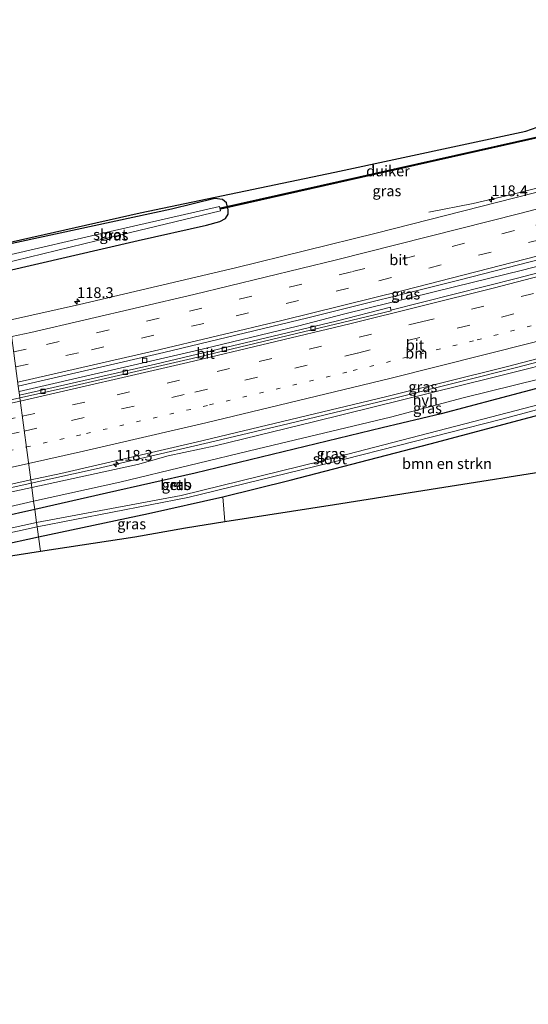
# Model space of a CAD drawing. Units: metres. Extents: x 219992 to 227468, y 473327 to 475000.
# Drawn here: x 222774 to 222893, y 473470 to 473700 of the extents above; entities that cross this region are included whole.
import ezdxf
from ezdxf.enums import TextEntityAlignment as Align

# ---------------------------------------------------------------- set-up
doc = ezdxf.new("R2010")
doc.units = ezdxf.units.M
doc.linetypes.add('VW-1-3_STREEP', pattern=[4, 1, -3])
doc.linetypes.add('VW-3-9_STREEP', pattern=[12, 3, -9])
doc.layers.get('0').update_dxf_attribs({"lineweight": 25})
for name, color, linetype, lineweight in [('B-ME-AL-OVERIG-L-B1', 7, 'Continuous', 18), ('B-ME-AM-KILOMETR-S-B1', 7, 'Continuous', 18), ('B-ME-BV-GELEIDECONSTRUCTIE-GELEIDERAIL-L-B1', 213, 'BV-GELEIDERAIL', 18), ('B-ME-GR-BOMENSTRUIKEN-GV-B6', 93, 'Continuous', 18), ('B-ME-GW-INSTEEKWATERGANG-L-B1', 10, 'Continuous', 25), ('B-ME-IE-GRASLAND-GV-B6', 93, 'Continuous', 18), ('B-ME-IE-HULPGEOMETRIE-L-B1', 53, 'Continuous', 18), ('B-ME-KG-KADASTRAAL-OPNAMEDTMGRENS-L-B1', 10, 'Continuous', 25), ('B-ME-KW-DUIKER-GV-B6', 10, 'Continuous', 25), ('B-ME-OB-BEKLEDING-GV-B6', 253, 'Continuous', 18), ('B-ME-OG-WATER-GV-B6', 153, 'Continuous', 18), ('B-ME-VH-VERH_SOORT-BITUMEN-GV-B6', 8, 'IE-TERREINAFSCHEIDING-NATUURLIJK-HOUTWAL', 18), ('B-ME-VH-VERH_SOORT-HALF_VERHARDING-GV-B6', 8, 'IE-TERREINAFSCHEIDING-NATUURLIJK-HOUTWAL', 18), ('B-ME-VV-KOLK-S-B1', 8, 'Continuous', 18), ('B-ME-VW-MARKERING-13STREEP-045-L-B1', 255, 'VW-1-3_STREEP', 18), ('B-ME-VW-MARKERING-39STREEP-015-L-B1', 255, 'VW-3-9_STREEP', 18), ('B-ME-VW-MARKERING-STREEP-015-L-B1', 7, 'Continuous', 18)]:
    doc.layers.add(name, color=color, linetype=linetype, lineweight=lineweight)
doc.styles.add('NLCS-ISO', font='NLCS-ISO.TTF')
doc.linetypes.add('BV-GELEIDERAIL', pattern='A,10,-3,[108,NLCS.SHX,S=1,R=0,X=0,Y=0],-3', length=16)
doc.linetypes.add('IE-TERREINAFSCHEIDING-NATUURLIJK-HOUTWAL', pattern='A,7,-1.5,[67,NLCS.SHX,S=0.75,R=45,X=0,Y=0],-1.5,7,-1.5,[70,NLCS.SHX,S=0.75,R=0,X=0,Y=0],-1.5', length=20)

# ---------------------------------------------------------------- blocks, each defined once
blk = doc.blocks.new('hecto')
for p, q in [((0, 0.625), (-0.625, 0)), ((0, -0.625), (0, 0.625)), ((-0.625, 0), (0.625, 0)), ((0.625, 0), (0, -0.625))]:
    blk.add_line(p, q)
blk = doc.blocks.new('kolk')
blk.add_lwpolyline([(-0.5, -0.5), (0.5, -0.5), (0.5, 0.5), (-0.5, 0.5)], close=True)

msp = doc.modelspace()

# ---------------------------------------------------------------- linework, layer by layer
at = {"layer": 'B-ME-AL-OVERIG-L-B1'}
msp.add_line((222810.47, 473591.24, 10), (222810.35, 473591.74, 10), dxfattribs=at)
at = {"layer": 'B-ME-BV-GELEIDECONSTRUCTIE-GELEIDERAIL-L-B1'}
for points in [[(222869.58, 473654.76, 11.24), (222879.86, 473656.77, 11.6), (222888.9, 473658.86, 11.98), (222921.6, 473667.21, 12.02), (222935.34, 473671.01, 12.04), (222946.19, 473674.34, 11.97), (222949.88, 473675.56, 11.95)], [(222773.85, 473612.88, 12.27), (222815.01, 473622.34, 12.27), (222838.85, 473628.13, 12.28), (222849.92, 473631.02, 12.29), (222875.54, 473637.29, 12.54), (222891.39, 473641.17, 12.59), (222919.69, 473648.53, 12.58), (222954.36, 473657.36, 12.58)], [(222776.71, 473591.48, 12.7), (222791.85, 473594.84, 12.69), (222819.61, 473601.3, 12.49), (222836.92, 473605.43, 12.35), (222862.15, 473611.46, 12.14), (222890.32, 473618.53, 12), (222927.87, 473628.33, 11.98), (222959.43, 473636.79, 11.95)], [(222616.94, 473560.15, 12.64), (222625.4, 473561.9, 12.65), (222656.74, 473567.25, 12.66), (222691.75, 473573.62, 12.68), (222719.82, 473579.21, 12.7), (222748.31, 473585.18, 12.72), (222776.71, 473591.48, 12.7)]]:
    msp.add_polyline3d(points, dxfattribs=at)
at = {"layer": 'B-ME-GR-BOMENSTRUIKEN-GV-B6'}
msp.add_polyline3d([(222821.91, 473582.51, 10.91), (222821.48, 473588.3, 10.9), (222837.13, 473592.16, 10.97), (222869.87, 473600.63, 10.81), (222900.32, 473608.78, 10.59), (222913.66, 473612.31, 10.62), (222915.49, 473613.25, 10.68), (222919.78, 473611.47, 10.68), (222921.75, 473609.3, 10.68), (222924.21, 473598.6, 10.68), (222898.63, 473594.58, 10.74), (222873.06, 473590.55, 10.79), (222847.48, 473586.53, 10.85), (222821.91, 473582.51, 10.91)], dxfattribs=at)
at = {"layer": 'B-ME-GW-INSTEEKWATERGANG-L-B1'}
for points in [[(222770.11, 473640.82, 10.89), (222801.66, 473648.12, 10.89), (222817.61, 473651.67, 10.94), (222820.73, 473652.57, 10.94), (222822.1, 473653.29, 10.76), (222822.66, 473654.24, 10.65), (222822.72, 473655.27, 10.54), (222822.27, 473656.91, 10.43), (222821.34, 473657.72, 10.43), (222819.59, 473657.91, 10.42), (222809.45, 473655.44, 10.52), (222769.32, 473646.78, 10.66)], [(222778.4, 473578.93, 10.64), (222804.11, 473584.43, 10.83), (222821.48, 473588.3, 10.9), (222837.13, 473592.16, 10.97), (222869.87, 473600.63, 10.81), (222900.32, 473608.78, 10.59), (222913.66, 473612.31, 10.62), (222915.49, 473613.25, 10.68), (222915.9, 473614.98, 10.79), (222915.13, 473616.48, 10.85), (222914.01, 473617.46, 10.91), (222912.64, 473617.83, 10.97), (222904.75, 473616.19, 11), (222872.4, 473607.68, 11.12), (222858.61, 473604.38, 11.3), (222814.98, 473593.79, 11.49), (222794.31, 473589.19, 11.54), (222777.53, 473585.31, 11.54)], [(222777.53, 473585.31, 11.54), (222752.46, 473579.75, 11.48)], [(222759.76, 473574.94, 10.5), (222778.4, 473578.93, 10.64)]]:
    msp.add_polyline3d(points, dxfattribs=at)
at = {"layer": 'B-ME-IE-GRASLAND-GV-B6'}
for points in [[(222897.87, 473660.22, 11.29), (222857.24, 473649.85, 11.31), (222824.41, 473641.78, 11.31), (222787.99, 473633.22, 11.31), (222771.62, 473629.53, 11.3), (222770.11, 473640.82, 10.89), (222801.66, 473648.12, 10.89), (222817.61, 473651.67, 10.94), (222820.73, 473652.57, 10.94), (222822.1, 473653.29, 10.76), (222822.66, 473654.24, 10.65), (222822.72, 473655.27, 10.54), (222822.27, 473656.91, 10.43), (222821.34, 473657.72, 10.43), (222819.59, 473657.91, 10.42), (222809.45, 473655.44, 10.52), (222769.32, 473646.78, 10.66), (222769.27, 473647.16, 10.67), (222802.17, 473654.55, 10.58), (222847.62, 473664.08, 10.58), (222892.17, 473673.67, 10.55), (222896.13, 473675.01, 10.55)], [(222773.96, 473612.04, 11.6), (222773.68, 473614.13, 11.67), (222807.66, 473621.97, 11.7), (222841.31, 473630.05, 11.71), (222876.83, 473638.93, 11.69), (222909.9, 473647.41, 11.72), (222953.91, 473659.19, 11.73), (222954.61, 473656.33, 11.8), (222937.52, 473651.69, 11.8), (222890.25, 473639.34, 11.83), (222860.7, 473631.88, 11.71), (222860.56, 473632.54, 11.78), (222847.9, 473629.31, 11.69), (222805.75, 473619.29, 11.62), (222773.96, 473612.04, 11.6)], [(222769.86, 473642.71, 9.34), (222795.38, 473648.87, 9.34), (222820.91, 473655.03, 9.34), (222820.64, 473656.09, 9.34), (222795.14, 473650.2, 9.34), (222769.65, 473644.3, 9.34), (222769.32, 473646.78, 10.66), (222809.45, 473655.44, 10.52), (222819.59, 473657.91, 10.42), (222821.34, 473657.72, 10.43), (222822.27, 473656.91, 10.43), (222822.72, 473655.27, 10.54), (222822.66, 473654.24, 10.65), (222822.1, 473653.29, 10.76), (222820.73, 473652.57, 10.94), (222817.61, 473651.67, 10.94), (222801.66, 473648.12, 10.89), (222770.11, 473640.82, 10.89), (222769.86, 473642.71, 9.34)], [(222959.25, 473637.48, 11.26), (222959.67, 473635.78, 11.09), (222942.81, 473631.17, 11.08), (222904.36, 473621.12, 11.17), (222883.9, 473615.99, 11.28), (222842.96, 473605.86, 11.5), (222819.65, 473600.19, 11.58), (222808.64, 473597.84, 11.69), (222801.52, 473595.88, 11.76), (222776.85, 473590.46, 11.77), (222776.61, 473592.23, 12.02), (222783.59, 473593.77, 12.02), (222815.24, 473601.06, 11.84), (222859.41, 473611.61, 11.47), (222887.61, 473618.65, 11.32), (222932.22, 473630.23, 11.29), (222959.25, 473637.48, 11.26)], [(222904.75, 473616.19, 11), (222872.4, 473607.68, 11.12), (222858.61, 473604.38, 11.3), (222814.98, 473593.79, 11.49), (222794.31, 473589.19, 11.54), (222777.53, 473585.31, 11.54), (222777.27, 473587.25, 11.68), (222797.37, 473591.74, 11.63), (222829.59, 473599.48, 11.53), (222860.58, 473606.86, 11.37), (222877.58, 473611.39, 11.2), (222913.19, 473620.23, 11.06)], [(222914.43, 473614.8, 9), (222882.19, 473606.39, 9), (222844.34, 473596.6, 9), (222811.7, 473588.59, 9), (222777.94, 473582.34, 9), (222777.53, 473585.31, 11.54), (222794.31, 473589.19, 11.54), (222814.98, 473593.79, 11.49), (222858.61, 473604.38, 11.3), (222872.4, 473607.68, 11.12), (222904.75, 473616.19, 11)], [(222900.32, 473608.78, 10.59), (222869.87, 473600.63, 10.81), (222837.13, 473592.16, 10.97), (222821.48, 473588.3, 10.9), (222804.11, 473584.43, 10.83), (222778.4, 473578.93, 10.64), (222778.06, 473581.27, 9), (222813.26, 473588.17, 9), (222849.91, 473597.07, 9), (222886.6, 473606.46, 9), (222914.68, 473613.96, 9)], [(222776.61, 473592.23, 12.02), (222776.85, 473590.46, 11.77), (222742.13, 473583.03, 11.75), (222722.21, 473578.94, 11.77), (222702.28, 473575.03, 11.83), (222664.56, 473568.11, 11.83), (222642.82, 473563.98, 11.81), (222622.99, 473560.71, 11.76), (222608.94, 473557.89, 11.88), (222607.51, 473559.2, 11.96), (222609.52, 473559.69, 11.96), (222620.15, 473561.74, 11.95), (222660.19, 473568.69, 11.96), (222692.01, 473574.45, 12), (222720.29, 473580.1, 12), (222746.72, 473585.64, 12.02), (222776.61, 473592.23, 12.02)], [(222811.05, 473590.84, 9.99), (222810.87, 473591.62, 10.67), (222810.05, 473591.43, 10.68), (222810.23, 473590.65, 9.96), (222811.05, 473590.84, 9.99)], [(222765.81, 473584.6, 11.67), (222777.27, 473587.25, 11.68), (222777.53, 473585.31, 11.54), (222752.46, 473579.75, 11.48)], [(222821.91, 473582.51, 10.91), (222812.76, 473581.07, 10.92), (222800.93, 473578.94, 10.88), (222778.83, 473575.64, 10.57), (222778.4, 473578.93, 10.64), (222804.11, 473584.43, 10.83), (222821.48, 473588.3, 10.9), (222821.91, 473582.51, 10.91)], [(222752.46, 473579.75, 11.48), (222777.53, 473585.31, 11.54)], [(222777.53, 473585.31, 11.54), (222777.94, 473582.34, 9), (222754.15, 473577.07, 9)], [(222751.87, 473575.55, 9), (222778.06, 473581.27, 9), (222778.4, 473578.93, 10.64), (222759.76, 473574.94, 10.5)], [(222759.76, 473574.94, 10.5), (222778.4, 473578.93, 10.64), (222778.83, 473575.64, 10.57)], [(222778.83, 473575.64, 10.57), (222749.93, 473571.13, 10.56), (222727.34, 473567.39, 10.63), (222689.27, 473559.98, 10.76), (222670.31, 473556.31, 10.79), (222638.64, 473550.54, 10.84), (222604.84, 473544.95, 11.02), (222601.41, 473544.32, 10.59), (222586.66, 473539.27, 10.55), (222583.22, 473537.81, 10.58), (222580.2, 473535.62, 10.65), (222580.32, 473526.88, 10.72), (222580.44, 473523.47, 11), (222580.93, 473490.3, 10.99), (222581.2, 473469.85, 11.26), (222569.24, 473470.67, 10.74), (222542.9, 473475.41, 10.8), (222498.67, 473483.4, 11.15)]]:
    msp.add_polyline3d(points, dxfattribs=at)
at = {"layer": 'B-ME-IE-HULPGEOMETRIE-L-B1'}
msp.add_polyline3d([(222778.83, 473575.64, 10.57), (222778.4, 473578.93, 10.64), (222778.06, 473581.27, 9), (222777.94, 473582.34, 9), (222777.53, 473585.31, 11.54), (222777.27, 473587.25, 11.68), (222776.85, 473590.46, 11.77), (222776.61, 473592.23, 12.02), (222774.05, 473611.37, 11.6), (222773.96, 473612.04, 11.6), (222773.68, 473614.13, 11.67), (222771.62, 473629.53, 11.3), (222770.11, 473640.82, 10.89), (222769.86, 473642.71, 9.34), (222769.65, 473644.3, 9.34), (222769.32, 473646.78, 10.66), (222769.27, 473647.16, 10.67)], dxfattribs=at)
at = {"layer": 'B-ME-KG-KADASTRAAL-OPNAMEDTMGRENS-L-B1'}
for points in [[(222769.27, 473647.16, 10.67), (222802.17, 473654.55, 10.58), (222847.62, 473664.08, 10.58), (222892.17, 473673.67, 10.55), (222896.13, 473675.01, 10.55), (222897, 473675.62, 10.28), (222898.21, 473676.47, 9.38), (222900.02, 473677.73, 9.38), (222901.88, 473679.03, 10.75), (222902.17, 473679.23, 10.65), (222905.04, 473682.28, 10.71), (222907.45, 473689.9, 10.75), (222943.94, 473699.66, 10.75)], [(222778.83, 473575.64, 10.57), (222800.93, 473578.94, 10.88), (222812.76, 473581.07, 10.92), (222821.91, 473582.51, 10.91), (222847.48, 473586.53, 10.85), (222873.06, 473590.55, 10.79), (222898.63, 473594.58, 10.74), (222924.21, 473598.6, 10.68), (222928.34, 473599.25, 10.47), (222928.83, 473599.31, 10.49), (222930.23, 473599.5, 9.42), (222934.21, 473600.02, 9.42), (222936.28, 473600.29, 10.64), (222933.85, 473605.88, 10.67), (222930.17, 473615.05, 10.83), (222929.82, 473615.91, 10.82), (222934.92, 473617.56, 10.92), (222937.03, 473617.84, 10.89), (222962.36, 473624.87, 10.52)], [(222420.06, 473489.05, 10.53), (222458.48, 473487.1, 10.83), (222488.57, 473484.31, 11.03), (222498.67, 473483.4, 11.15), (222542.9, 473475.41, 10.8), (222569.24, 473470.67, 10.74), (222581.2, 473469.85, 11.26), (222580.93, 473490.3, 10.99), (222580.44, 473523.47, 11), (222580.32, 473526.88, 10.72), (222580.2, 473535.62, 10.65), (222583.22, 473537.81, 10.58), (222586.66, 473539.27, 10.55), (222601.41, 473544.32, 10.59), (222604.84, 473544.95, 11.02), (222638.64, 473550.54, 10.84), (222670.31, 473556.31, 10.79), (222689.27, 473559.98, 10.76), (222727.34, 473567.39, 10.63), (222749.93, 473571.13, 10.56), (222778.83, 473575.64, 10.57)]]:
    msp.add_polyline3d(points, dxfattribs=at)
at = {"layer": 'B-ME-KW-DUIKER-GV-B6'}
msp.add_polyline3d([(222899.04, 473673.27, 9.56), (222899.11, 473672.98, 9.56), (222820.98, 473655.43, 9.67), (222820.92, 473655.73, 9.67), (222899.04, 473673.27, 9.56)], dxfattribs=at)
at = {"layer": 'B-ME-OB-BEKLEDING-GV-B6'}
msp.add_polyline3d([(222811.05, 473590.84, 9.99), (222810.23, 473590.65, 9.96), (222810.05, 473591.43, 10.68), (222810.87, 473591.62, 10.67), (222811.05, 473590.84, 9.99)], dxfattribs=at)
at = {"layer": 'B-ME-OG-WATER-GV-B6'}
for points in [[(222769.86, 473642.71, 9.34), (222769.65, 473644.3, 9.34), (222795.14, 473650.2, 9.34), (222820.64, 473656.09, 9.34), (222820.91, 473655.03, 9.34), (222795.38, 473648.87, 9.34), (222769.86, 473642.71, 9.34)], [(222777.94, 473582.34, 9), (222811.7, 473588.59, 9), (222844.34, 473596.6, 9), (222882.19, 473606.39, 9), (222914.43, 473614.8, 9), (222914.68, 473613.96, 9), (222886.6, 473606.46, 9), (222849.91, 473597.07, 9), (222813.26, 473588.17, 9), (222778.06, 473581.27, 9), (222777.94, 473582.34, 9)], [(222754.15, 473577.07, 9), (222777.94, 473582.34, 9), (222778.06, 473581.27, 9), (222751.87, 473575.55, 9)]]:
    msp.add_polyline3d(points, dxfattribs=at)
at = {"layer": 'B-ME-VH-VERH_SOORT-BITUMEN-GV-B6'}
for points in [[(222950.23, 473674.13, 11.33), (222953.91, 473659.19, 11.73), (222909.9, 473647.41, 11.72), (222876.83, 473638.93, 11.69), (222841.31, 473630.05, 11.71), (222807.66, 473621.97, 11.7), (222773.68, 473614.13, 11.67), (222771.62, 473629.53, 11.3), (222787.99, 473633.22, 11.31), (222824.41, 473641.78, 11.31), (222857.24, 473649.85, 11.31), (222897.87, 473660.22, 11.29), (222943.86, 473672.39, 11.33), (222950.23, 473674.13, 11.33)], [(222959.25, 473637.48, 11.26), (222932.22, 473630.23, 11.29), (222887.61, 473618.65, 11.32), (222859.41, 473611.61, 11.47), (222815.24, 473601.06, 11.84), (222783.59, 473593.77, 12.02), (222776.61, 473592.23, 12.02), (222774.05, 473611.37, 11.6), (222783.89, 473613.55, 11.6), (222814.26, 473620.57, 11.62), (222860.75, 473631.71, 11.75), (222860.7, 473631.88, 11.71), (222890.25, 473639.34, 11.83), (222937.52, 473651.69, 11.8), (222954.61, 473656.33, 11.8), (222959.25, 473637.48, 11.26)], [(222773.96, 473612.04, 11.6), (222805.75, 473619.29, 11.62), (222847.9, 473629.31, 11.69), (222860.56, 473632.54, 11.78), (222860.7, 473631.88, 11.71), (222860.75, 473631.71, 11.75), (222814.26, 473620.57, 11.62), (222783.89, 473613.55, 11.6), (222774.05, 473611.37, 11.6), (222773.96, 473612.04, 11.6)], [(222773.96, 473612.04, 11.6), (222774.05, 473611.37, 11.6), (222747.7, 473605.52, 11.61), (222708.96, 473597.41, 11.59), (222674.36, 473590.67, 11.59), (222639.83, 473584.45, 11.58), (222601.12, 473577.86, 11.56), (222573.01, 473573.32, 11.57), (222542.19, 473568.68, 11.57), (222512.77, 473564.61, 11.59)], [(222747.7, 473605.52, 11.61), (222774.05, 473611.37, 11.6), (222776.61, 473592.23, 12.02), (222746.72, 473585.64, 12.02)]]:
    msp.add_polyline3d(points, dxfattribs=at)
at = {"layer": 'B-ME-VH-VERH_SOORT-HALF_VERHARDING-GV-B6'}
for points in [[(222777.27, 473587.25, 11.68), (222776.85, 473590.46, 11.77), (222801.52, 473595.88, 11.76), (222808.64, 473597.84, 11.69), (222819.65, 473600.19, 11.58), (222842.96, 473605.86, 11.5), (222883.9, 473615.99, 11.28), (222904.36, 473621.12, 11.17), (222942.81, 473631.17, 11.08), (222959.67, 473635.78, 11.09), (222960.43, 473632.69, 10.83), (222947.23, 473629.09, 10.88), (222928.02, 473623.96, 11.07), (222913.19, 473620.23, 11.06), (222877.58, 473611.39, 11.2), (222860.58, 473606.86, 11.37), (222829.59, 473599.48, 11.53), (222797.37, 473591.74, 11.63), (222777.27, 473587.25, 11.68)], [(222742.13, 473583.03, 11.75), (222776.85, 473590.46, 11.77), (222777.27, 473587.25, 11.68)], [(222777.27, 473587.25, 11.68), (222765.81, 473584.6, 11.67)]]:
    msp.add_polyline3d(points, dxfattribs=at)
at = {"layer": 'B-ME-VW-MARKERING-13STREEP-045-L-B1'}
for points in [[(222775.58, 473599.94, 11.89), (222789.58, 473603.07, 11.87), (222818.31, 473609.73, 11.78), (222851.86, 473617.76, 11.61), (222880.86, 473624.95, 11.56), (222923.35, 473635.96, 11.57), (222957.39, 473645.04, 11.54)], [(222693.43, 473582.63, 11.88), (222722.31, 473588.42, 11.88), (222755.88, 473595.55, 11.91), (222775.58, 473599.94, 11.89)]]:
    msp.add_polyline3d(points, dxfattribs=at)
at = {"layer": 'B-ME-VW-MARKERING-39STREEP-015-L-B1'}
for points in [[(222772.61, 473622.15, 11.56), (222780.27, 473623.84, 11.56), (222813.62, 473631.6, 11.56), (222851.73, 473640.85, 11.55), (222894.54, 473651.71, 11.54), (222937.26, 473662.96, 11.59), (222952, 473666.95, 11.59)], [(222773.08, 473618.62, 11.65), (222790.76, 473622.6, 11.66), (222824.56, 473630.56, 11.66), (222857.9, 473638.73, 11.65), (222900.72, 473649.65, 11.64), (222947.87, 473662.13, 11.68), (222952.85, 473663.49, 11.68)], [(222774.62, 473607.11, 11.72), (222796.74, 473612.09, 11.7), (222829.93, 473619.89, 11.67), (222867.85, 473629.12, 11.67), (222901, 473637.57, 11.76), (222943.93, 473648.87, 11.69), (222955.67, 473652.05, 11.69)], [(222775.08, 473603.66, 11.8), (222786.12, 473606.11, 11.79), (222814.91, 473612.75, 11.73), (222852.91, 473621.84, 11.63), (222886.48, 473630.23, 11.65), (222929.29, 473641.37, 11.64), (222956.5, 473648.66, 11.62)], [(222409.61, 473548.47, 11.63), (222437.32, 473551.3, 11.64), (222466.97, 473554.6, 11.65), (222500.75, 473558.72, 11.67), (222530.18, 473562.65, 11.69), (222559.69, 473566.94, 11.68), (222594.11, 473572.34, 11.68), (222632.69, 473578.84, 11.68), (222666.61, 473584.87, 11.69), (222695.98, 473590.46, 11.7), (222724.67, 473596.26, 11.72), (222758.34, 473603.45, 11.74), (222774.62, 473607.11, 11.72)], [(222410.21, 473545.04, 11.71), (222433.85, 473547.43, 11.72), (222463.08, 473550.65, 11.73), (222497.19, 473554.77, 11.75), (222526.46, 473558.63, 11.77), (222560.13, 473563.5, 11.76), (222593.96, 473568.8, 11.77), (222632.54, 473575.28, 11.76), (222661.29, 473580.36, 11.77), (222685.33, 473584.86, 11.78), (222714.19, 473590.57, 11.79), (222747.56, 473597.56, 11.82), (222775.08, 473603.66, 11.8)]]:
    msp.add_polyline3d(points, dxfattribs=at)
at = {"layer": 'B-ME-VW-MARKERING-STREEP-015-L-B1'}
for points in [[(222772.14, 473625.68, 11.47), (222776.64, 473626.66, 11.48), (222814.66, 473635.49, 11.48), (222848, 473643.59, 11.48), (222890.77, 473654.42, 11.46), (222923.82, 473663.06, 11.48), (222951.14, 473670.42, 11.48)], [(222773.56, 473615.07, 11.75), (222805.17, 473622.32, 11.75), (222835.2, 473629.48, 11.76), (222863.54, 473636.49, 11.74), (222906.26, 473647.43, 11.74), (222953.7, 473660.04, 11.78)], [(222774.15, 473610.64, 11.63), (222813.3, 473619.62, 11.64), (222851.06, 473628.66, 11.7), (222884.55, 473637.02, 11.82), (222931.73, 473649.32, 11.81), (222954.81, 473655.53, 11.81)], [(222776.09, 473596.1, 11.98), (222788.93, 473598.96, 11.97), (222817.47, 473605.55, 11.85), (222860.42, 473615.9, 11.57), (222893.53, 473624.23, 11.47), (222936.16, 473635.36, 11.44), (222958.31, 473641.31, 11.44)], [(222408.99, 473552.01, 11.53), (222439.94, 473555.19, 11.56), (222464.3, 473557.9, 11.56), (222498.35, 473562.03, 11.59), (222527.3, 473565.86, 11.6), (222561.44, 473570.84, 11.59), (222591.4, 473575.53, 11.59), (222626.17, 473581.35, 11.6), (222659.84, 473587.29, 11.6), (222683.69, 473591.73, 11.61), (222712.45, 473597.42, 11.61), (222746.19, 473604.5, 11.63), (222774.15, 473610.64, 11.63)], [(222533.14, 473527.99, 11.45), (222554.77, 473539.38, 11.7), (222563.62, 473543.81, 11.86), (222572.31, 473547.89, 11.97), (222576.85, 473549.83, 12), (222586.02, 473553.4, 12.04), (222593.25, 473555.95, 12.06), (222601.82, 473558.59, 12.04), (222611.36, 473561.15, 12.01), (222620.86, 473563.36, 11.99), (222664.08, 473572.39, 11.97), (222693.01, 473578.61, 11.97), (222726.71, 473585.4, 11.99), (222755.5, 473591.52, 12), (222776.09, 473596.1, 11.98)]]:
    msp.add_polyline3d(points, dxfattribs=at)

# ---------------------------------------------------------------- block references
at = {"layer": 'B-ME-AM-KILOMETR-S-B1', "rotation": 90}
for p in [(222884.14, 473657.69, 11.83), (222787.42, 473633.92, 11.3), (222796.52, 473595.95, 12.69)]:
    msp.add_blockref('hecto', p, dxfattribs=at)
at = {"layer": 'B-ME-VV-KOLK-S-B1', "rotation": 90}
for p in [(222842.51, 473627.63, 11.57), (222821.82, 473622.73, 11.53), (222803.18, 473620.16, 11.52), (222798.68, 473617.32, 11.52), (222779.42, 473612.9, 11.51)]:
    msp.add_blockref('kolk', p, dxfattribs=at)

# ---------------------------------------------------------------- texts
at = {"layer": 'B-ME-AM-KILOMETR-S-B1', "ltscale": 0.2, "style": 'NLCS-ISO'}
for s, p in [('118.4', (222884.14, 473657.69, 11.83)), ('118.3', (222787.42, 473633.92, 11.3)), ('118.3', (222796.52, 473595.95, 12.69))]:
    msp.add_text(s, height=2.5, dxfattribs=at).set_placement(p, align=Align.BOTTOM_LEFT)
at = {"layer": 'B-ME-GR-BOMENSTRUIKEN-GV-B6', "ltscale": 0.2, "style": 'NLCS-ISO'}
msp.add_text('bmn en strkn', height=2.5, dxfattribs=at).set_placement((222873.78, 473596.04), align=Align.MIDDLE_CENTER)
at = {"layer": 'B-ME-IE-GRASLAND-GV-B6', "ltscale": 0.2, "style": 'NLCS-ISO'}
for p in [(222859.75, 473659.71), (222796.02, 473649.37), (222864.15, 473635.61), (222868.14, 473613.97), (222869.23, 473609), (222846.72, 473598.38), (222810.55, 473591.13), (222800.15, 473581.97)]:
    msp.add_text('gras', height=2.5, dxfattribs=at).set_placement(p, align=Align.MIDDLE_CENTER)
at = {"layer": 'B-ME-KW-DUIKER-GV-B6', "ltscale": 0.2, "style": 'NLCS-ISO'}
msp.add_text('duiker', height=2.5, dxfattribs=at).set_placement((222860.01, 473664.35), align=Align.MIDDLE_CENTER)
at = {"layer": 'B-ME-OB-BEKLEDING-GV-B6', "ltscale": 0.2, "style": 'NLCS-ISO'}
msp.add_text('betb', height=2.5, dxfattribs=at).set_placement((222810.55, 473591.13), align=Align.MIDDLE_CENTER)
at = {"layer": 'B-ME-OG-WATER-GV-B6', "ltscale": 0.2, "style": 'NLCS-ISO'}
for p in [(222795.15, 473649.5), (222846.44, 473597.15)]:
    msp.add_text('sloot', height=2.5, dxfattribs=at).set_placement(p, align=Align.MIDDLE_CENTER)
at = {"layer": 'B-ME-VH-VERH_SOORT-BITUMEN-GV-B6', "ltscale": 0.2, "style": 'NLCS-ISO'}
for p in [(222862.48, 473643.62), (222866.31, 473623.7), (222817.41, 473621.77)]:
    msp.add_text('bit', height=2.5, dxfattribs=at).set_placement(p, align=Align.MIDDLE_CENTER)
at = {"layer": 'B-ME-VH-VERH_SOORT-HALF_VERHARDING-GV-B6', "ltscale": 0.2, "style": 'NLCS-ISO'}
msp.add_text('hvh', height=2.5, dxfattribs=at).set_placement((222868.7, 473610.91), align=Align.MIDDLE_CENTER)
at = {"layer": 'B-ME-VW-MARKERING-13STREEP-045-L-B1', "ltscale": 0.2, "style": 'NLCS-ISO'}
msp.add_text('bm', height=2.5, dxfattribs=at).set_placement((222866.65, 473621.81), align=Align.MIDDLE_CENTER)

doc.saveas('drawing.dxf')
